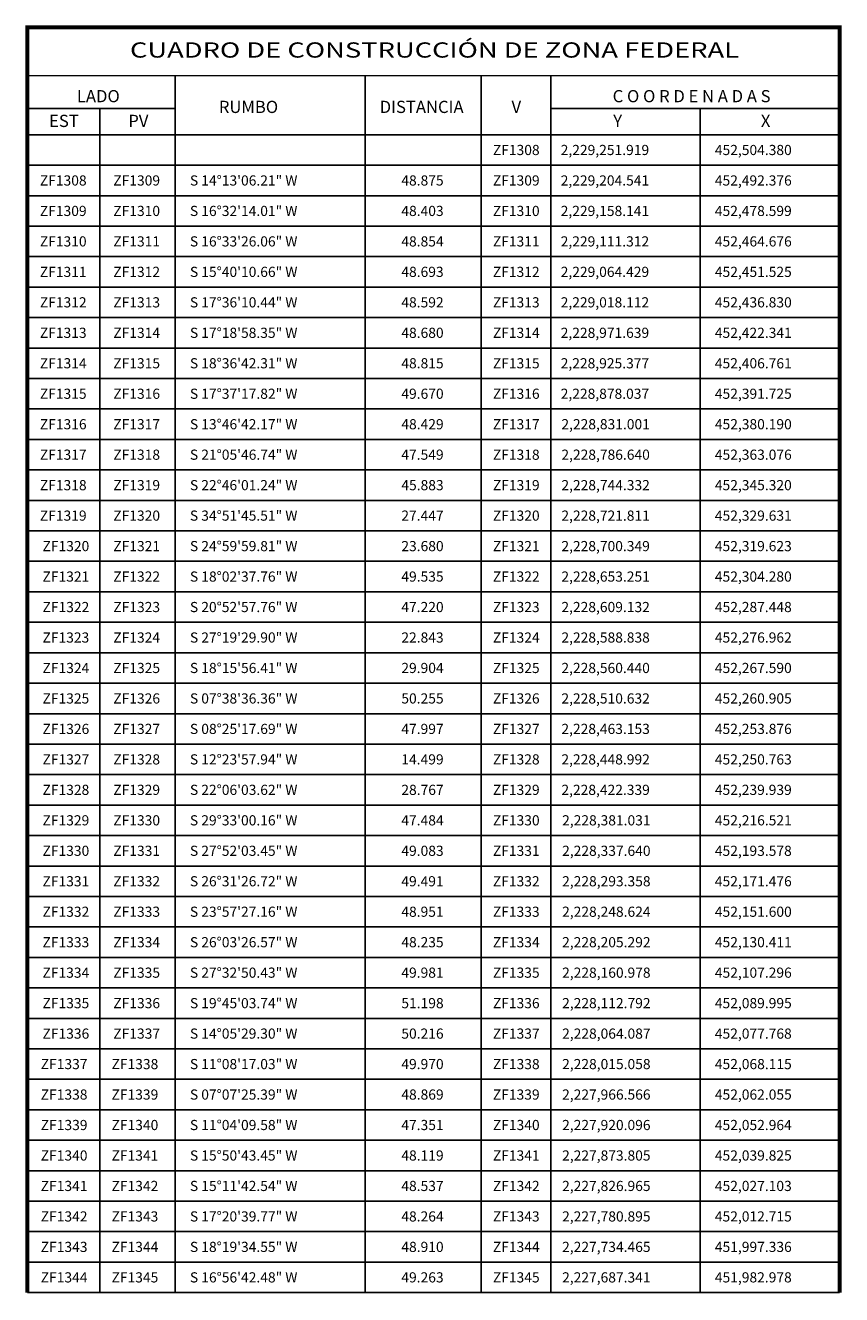
# Model space of a CAD drawing. Units: millimetres. Extents: x 451111 to 453511, y 2227585 to 2229385.
# Drawn here: x 451549 to 451854, y 2228587 to 2229062 of the extents above; entities that cross this region are included whole.
import ezdxf
from ezdxf.enums import TextEntityAlignment as Align

# ---------------------------------------------------------------- set-up
doc = ezdxf.new("R2010")
doc.units = ezdxf.units.MM
doc.header["$LTSCALE"] = 40
for name, color, linetype in [('CVL_CUADCON', 1, 'Continuous'), ('CVL_CUADCON_LIN', 8, 'Continuous'), ('CVL_CUADCON_TIT', 1, 'Continuous'), ('CVL_CUADCON_TX', 2, 'Continuous')]:
    doc.layers.add(name, color=color, linetype=linetype)
doc.styles.add('MONOTXT', font='MONOTXT.shx')
doc.styles.add('NUMCAD', font='ROMANS')

msp = doc.modelspace()

# ---------------------------------------------------------------- linework, layer by layer
at = {"layer": 'CVL_CUADCON', "color": 7, "linetype": 'Continuous', "flags": 128}
for points, const_width in [([(451549.27, 2228587.55), (451549.27, 2229060.91), (451853.16, 2229060.91), (451853.16, 2228587.55)], 1.52), ([(451549.27, 2229042.86), (451853.16, 2229042.86)], 0.57), ([(451549.27, 2229020.75), (451853.16, 2229020.75)], 0.57)]:
    msp.add_lwpolyline(points, dxfattribs=dict(at, const_width=const_width))
at = {"layer": 'CVL_CUADCON_LIN', "color": 7, "linetype": 'Continuous'}
for p, q in [((451604.56, 2229042.86), (451604.56, 2228587.55)), ((451675.6, 2229042.86), (451675.6, 2228587.55)), ((451719.04, 2229042.86), (451719.04, 2228587.55)), ((451745.06, 2229042.86), (451745.06, 2228587.55)), ((451549.27, 2229030.6), (451604.56, 2229030.6)), ((451576.4, 2229030.6), (451576.4, 2228587.55)), ((451745.06, 2229030.6), (451853.16, 2229030.6)), ((451800.96, 2229030.6), (451800.96, 2228587.55)), ((451549.27, 2229020.75), (451853.16, 2229020.75)), ((451549.27, 2229009.35), (451853.16, 2229009.35)), ((451549.27, 2228997.95), (451853.16, 2228997.95)), ((451549.27, 2228986.55), (451853.16, 2228986.55)), ((451549.27, 2228975.15), (451853.16, 2228975.15)), ((451549.27, 2228963.75), (451853.16, 2228963.75)), ((451549.27, 2228952.35), (451853.16, 2228952.35)), ((451549.27, 2228940.95), (451853.16, 2228940.95)), ((451549.27, 2228929.55), (451853.16, 2228929.55)), ((451549.27, 2228918.15), (451853.16, 2228918.15)), ((451549.27, 2228906.75), (451853.16, 2228906.75)), ((451549.27, 2228895.35), (451853.16, 2228895.35)), ((451549.27, 2228883.95), (451853.16, 2228883.95)), ((451549.27, 2228872.55), (451853.16, 2228872.55)), ((451549.27, 2228861.15), (451853.16, 2228861.15)), ((451549.27, 2228849.75), (451853.16, 2228849.75)), ((451549.27, 2228838.35), (451853.16, 2228838.35)), ((451549.27, 2228826.95), (451853.16, 2228826.95)), ((451549.27, 2228815.55), (451853.16, 2228815.55)), ((451549.27, 2228804.15), (451853.16, 2228804.15)), ((451549.27, 2228792.75), (451853.16, 2228792.75)), ((451549.27, 2228781.35), (451853.16, 2228781.35)), ((451549.27, 2228769.95), (451853.16, 2228769.95)), ((451549.27, 2228758.55), (451853.16, 2228758.55)), ((451549.27, 2228747.15), (451853.16, 2228747.15)), ((451549.27, 2228735.75), (451853.16, 2228735.75)), ((451549.27, 2228724.35), (451853.16, 2228724.35)), ((451549.27, 2228712.95), (451853.16, 2228712.95)), ((451549.27, 2228701.55), (451853.16, 2228701.55)), ((451549.27, 2228690.15), (451853.16, 2228690.15)), ((451549.27, 2228678.75), (451853.16, 2228678.75)), ((451549.27, 2228667.35), (451853.16, 2228667.35)), ((451549.27, 2228655.95), (451853.16, 2228655.95)), ((451549.27, 2228644.55), (451853.16, 2228644.55)), ((451549.27, 2228633.15), (451853.16, 2228633.15)), ((451549.27, 2228621.75), (451853.16, 2228621.75)), ((451549.27, 2228610.35), (451853.16, 2228610.35)), ((451549.27, 2228598.95), (451853.16, 2228598.95)), ((451549.27, 2228587.55), (451853.16, 2228587.55))]:
    msp.add_line(p, q, dxfattribs=at)

# ---------------------------------------------------------------- texts
at = {"layer": 'CVL_CUADCON_TIT', "color": 7, "style": 'NUMCAD', "width": 1.103314}
msp.add_text('CUADRO DE CONSTRUCCIÓN DE ZONA FEDERAL', height=5.7, dxfattribs=at).set_placement((451587.64, 2229049.61), (451815.54, 2229049.61), align=Align.FIT)
at = {"layer": 'CVL_CUADCON_TIT', "color": 7, "style": 'MONOTXT'}
for s, p in [('LADO', (451575.8, 2229032.91)), ('C O O R D E N A D A S', (451797.79, 2229032.91)), ('EST', (451562.93, 2229023.65)), ('PV', (451590.77, 2229023.65)), ('Y', (451770.12, 2229023.65)), ('X', (451825.49, 2229023.65))]:
    msp.add_text(s, height=4.56, dxfattribs=at).set_placement(p, align=Align.CENTER)
for s, p in [('RUMBO', (451631.99, 2229030.58)), ('DISTANCIA', (451696.78, 2229030.58)), ('V', (451732.2, 2229030.58))]:
    msp.add_text(s, height=4.56, dxfattribs=at).set_placement(p, align=Align.MIDDLE)
at = {"layer": 'CVL_CUADCON_TX', "color": 7, "style": 'MONOTXT'}
for s, p in [('ZF1308', (451732.18, 2229013.15)), ('ZF1308', (451562.67, 2229001.75)), ('ZF1309', (451590.15, 2229001.75)), ('ZF1309', (451732.18, 2229001.75)), ('ZF1309', (451562.67, 2228990.35)), ('ZF1310', (451590.15, 2228990.35)), ('ZF1310', (451732.18, 2228990.35)), ('ZF1310', (451562.67, 2228978.95)), ('ZF1311', (451590.15, 2228978.95)), ('ZF1311', (451732.18, 2228978.95)), ('ZF1311', (451562.67, 2228967.55)), ('ZF1312', (451590.15, 2228967.55)), ('ZF1312', (451732.18, 2228967.55)), ('ZF1312', (451562.67, 2228956.15)), ('ZF1313', (451590.15, 2228956.15)), ('ZF1313', (451732.18, 2228956.15)), ('ZF1313', (451562.67, 2228944.75)), ('ZF1314', (451590.15, 2228944.75)), ('ZF1314', (451732.18, 2228944.75)), ('ZF1314', (451562.67, 2228933.35)), ('ZF1315', (451590.15, 2228933.35)), ('ZF1315', (451732.18, 2228933.35)), ('ZF1315', (451562.67, 2228921.95)), ('ZF1316', (451590.15, 2228921.95)), ('ZF1316', (451732.18, 2228921.95)), ('ZF1316', (451562.67, 2228910.55)), ('ZF1317', (451590.15, 2228910.55)), ('ZF1317', (451732.18, 2228910.55)), ('ZF1317', (451562.67, 2228899.15)), ('ZF1318', (451590.15, 2228899.15)), ('ZF1318', (451732.18, 2228899.15)), ('ZF1318', (451562.67, 2228887.75)), ('ZF1319', (451590.15, 2228887.75)), ('ZF1319', (451732.18, 2228887.75)), ('ZF1319', (451562.67, 2228876.35)), ('ZF1320', (451590.15, 2228876.35)), ('ZF1320', (451732.18, 2228876.35)), ('ZF1320', (451563.66, 2228864.95)), ('ZF1321', (451590.15, 2228864.95)), ('ZF1321', (451732.18, 2228864.95)), ('ZF1321', (451563.66, 2228853.55)), ('ZF1322', (451590.15, 2228853.55)), ('ZF1322', (451732.18, 2228853.55)), ('ZF1322', (451563.66, 2228842.15)), ('ZF1323', (451590.15, 2228842.15)), ('ZF1323', (451732.18, 2228842.15)), ('ZF1323', (451563.66, 2228830.75)), ('ZF1324', (451590.15, 2228830.75)), ('ZF1324', (451732.18, 2228830.75)), ('ZF1324', (451563.66, 2228819.35)), ('ZF1325', (451590.15, 2228819.35)), ('ZF1325', (451732.18, 2228819.35)), ('ZF1325', (451563.66, 2228807.95)), ('ZF1326', (451590.15, 2228807.95)), ('ZF1326', (451732.18, 2228807.95)), ('ZF1326', (451563.66, 2228796.55)), ('ZF1327', (451590.15, 2228796.55)), ('ZF1327', (451732.18, 2228796.55)), ('ZF1327', (451563.66, 2228785.15)), ('ZF1328', (451590.15, 2228785.15)), ('ZF1328', (451732.18, 2228785.15)), ('ZF1328', (451563.66, 2228773.75)), ('ZF1329', (451590.15, 2228773.75)), ('ZF1329', (451732.18, 2228773.75)), ('ZF1329', (451563.66, 2228762.35)), ('ZF1330', (451590.15, 2228762.35)), ('ZF1330', (451732.18, 2228762.35)), ('ZF1330', (451563.66, 2228750.95)), ('ZF1331', (451590.15, 2228750.95)), ('ZF1331', (451732.18, 2228750.95)), ('ZF1331', (451563.66, 2228739.55)), ('ZF1332', (451590.15, 2228739.55)), ('ZF1332', (451732.18, 2228739.55)), ('ZF1332', (451563.66, 2228728.15)), ('ZF1333', (451590.15, 2228728.15)), ('ZF1333', (451732.18, 2228728.15)), ('ZF1333', (451563.66, 2228716.75)), ('ZF1334', (451590.15, 2228716.75)), ('ZF1334', (451732.18, 2228716.75)), ('ZF1334', (451563.66, 2228705.35)), ('ZF1335', (451590.15, 2228705.35)), ('ZF1335', (451732.18, 2228705.35)), ('ZF1335', (451563.66, 2228693.95)), ('ZF1336', (451590.15, 2228693.95)), ('ZF1336', (451732.18, 2228693.95)), ('ZF1336', (451563.66, 2228682.55)), ('ZF1337', (451590.15, 2228682.55)), ('ZF1337', (451732.18, 2228682.55)), ('ZF1337', (451563, 2228671.15)), ('ZF1338', (451589.49, 2228671.15)), ('ZF1338', (451732.18, 2228671.15)), ('ZF1338', (451563, 2228659.75)), ('ZF1339', (451589.49, 2228659.75)), ('ZF1339', (451732.18, 2228659.75)), ('ZF1339', (451563, 2228648.35)), ('ZF1340', (451589.49, 2228648.35)), ('ZF1340', (451732.18, 2228648.35)), ('ZF1340', (451563, 2228636.95)), ('ZF1341', (451589.49, 2228636.95)), ('ZF1341', (451732.18, 2228636.95)), ('ZF1341', (451563, 2228625.55)), ('ZF1342', (451589.49, 2228625.55)), ('ZF1342', (451732.18, 2228625.55)), ('ZF1342', (451563, 2228614.15)), ('ZF1343', (451589.49, 2228614.15)), ('ZF1343', (451732.18, 2228614.15)), ('ZF1343', (451563, 2228602.75)), ('ZF1344', (451589.49, 2228602.75)), ('ZF1344', (451732.18, 2228602.75)), ('ZF1344', (451563, 2228591.35)), ('ZF1345', (451589.49, 2228591.35)), ('ZF1345', (451732.18, 2228591.35))]:
    msp.add_text(s, height=3.8, dxfattribs=at).set_placement(p, align=Align.CENTER)
for s, p in [('2,229,251.919', (451748.81, 2229013.15)), ('452,504.380', (451806.49, 2229013.15)), ('S 14%%d13\'06.21" W', (451610.07, 2229001.75)), ('48.875', (451689.18, 2229001.75)), ('2,229,204.541', (451748.81, 2229001.75)), ('452,492.376', (451806.49, 2229001.75)), ('S 16%%d32\'14.01" W', (451610.07, 2228990.35)), ('48.403', (451689.18, 2228990.35)), ('2,229,158.141', (451748.81, 2228990.35)), ('452,478.599', (451806.49, 2228990.35)), ('S 16%%d33\'26.06" W', (451610.07, 2228978.95)), ('48.854', (451689.18, 2228978.95)), ('2,229,111.312', (451748.81, 2228978.95)), ('452,464.676', (451806.49, 2228978.95)), ('S 15%%d40\'10.66" W', (451610.07, 2228967.55)), ('48.693', (451689.18, 2228967.55)), ('2,229,064.429', (451748.81, 2228967.55)), ('452,451.525', (451806.49, 2228967.55)), ('S 17%%d36\'10.44" W', (451610.07, 2228956.15)), ('48.592', (451689.18, 2228956.15)), ('2,229,018.112', (451748.81, 2228956.15)), ('452,436.830', (451806.49, 2228956.15)), ('S 17%%d18\'58.35" W', (451610.07, 2228944.75)), ('48.680', (451689.18, 2228944.75)), ('2,228,971.639', (451748.81, 2228944.75)), ('452,422.341', (451806.49, 2228944.75)), ('S 18%%d36\'42.31" W', (451610.07, 2228933.35)), ('48.815', (451689.18, 2228933.35)), ('2,228,925.377', (451748.81, 2228933.35)), ('452,406.761', (451806.49, 2228933.35)), ('S 17%%d37\'17.82" W', (451610.07, 2228921.95)), ('49.670', (451689.18, 2228921.95)), ('2,228,878.037', (451748.81, 2228921.95)), ('452,391.725', (451806.49, 2228921.95)), ('S 13%%d46\'42.17" W', (451610.07, 2228910.55)), ('48.429', (451689.18, 2228910.55)), ('2,228,831.001', (451749.07, 2228910.55)), ('452,380.190', (451806.49, 2228910.55)), ('S 21%%d05\'46.74" W', (451610.07, 2228899.15)), ('47.549', (451689.18, 2228899.15)), ('2,228,786.640', (451749.07, 2228899.15)), ('452,363.076', (451806.49, 2228899.15)), ('S 22%%d46\'01.24" W', (451610.07, 2228887.75)), ('45.883', (451689.18, 2228887.75)), ('2,228,744.332', (451749.07, 2228887.75)), ('452,345.320', (451806.49, 2228887.75)), ('S 34%%d51\'45.51" W', (451610.07, 2228876.35)), ('27.447', (451689.18, 2228876.35)), ('2,228,721.811', (451749.07, 2228876.35)), ('452,329.631', (451806.49, 2228876.35)), ('S 24%%d59\'59.81" W', (451610.07, 2228864.95)), ('23.680', (451689.18, 2228864.95)), ('2,228,700.349', (451749.07, 2228864.95)), ('452,319.623', (451806.49, 2228864.95)), ('S 18%%d02\'37.76" W', (451610.07, 2228853.55)), ('49.535', (451689.18, 2228853.55)), ('2,228,653.251', (451749.07, 2228853.55)), ('452,304.280', (451806.49, 2228853.55)), ('S 20%%d52\'57.76" W', (451610.07, 2228842.15)), ('47.220', (451689.18, 2228842.15)), ('2,228,609.132', (451749.07, 2228842.15)), ('452,287.448', (451806.49, 2228842.15)), ('S 27%%d19\'29.90" W', (451610.07, 2228830.75)), ('22.843', (451689.18, 2228830.75)), ('2,228,588.838', (451749.07, 2228830.75)), ('452,276.962', (451806.49, 2228830.75)), ('S 18%%d15\'56.41" W', (451610.07, 2228819.35)), ('29.904', (451689.18, 2228819.35)), ('2,228,560.440', (451749.07, 2228819.35)), ('452,267.590', (451806.49, 2228819.35)), ('S 07%%d38\'36.36" W', (451610.07, 2228807.95)), ('50.255', (451689.18, 2228807.95)), ('2,228,510.632', (451749.07, 2228807.95)), ('452,260.905', (451806.49, 2228807.95)), ('S 08%%d25\'17.69" W', (451610.07, 2228796.55)), ('47.997', (451689.18, 2228796.55)), ('2,228,463.153', (451749.07, 2228796.55)), ('452,253.876', (451806.49, 2228796.55)), ('S 12%%d23\'57.94" W', (451610.07, 2228785.15)), ('14.499', (451689.18, 2228785.15)), ('2,228,448.992', (451749.07, 2228785.15)), ('452,250.763', (451806.49, 2228785.15)), ('S 22%%d06\'03.62" W', (451610.07, 2228773.75)), ('28.767', (451689.18, 2228773.75)), ('2,228,422.339', (451749.07, 2228773.75)), ('452,239.939', (451806.49, 2228773.75)), ('S 29%%d33\'00.16" W', (451610.07, 2228762.35)), ('47.484', (451689.18, 2228762.35)), ('2,228,381.031', (451749.34, 2228762.35)), ('452,216.521', (451806.49, 2228762.35)), ('S 27%%d52\'03.45" W', (451610.07, 2228750.95)), ('49.083', (451689.18, 2228750.95)), ('2,228,337.640', (451749.34, 2228750.95)), ('452,193.578', (451806.49, 2228750.95)), ('S 26%%d31\'26.72" W', (451610.07, 2228739.55)), ('49.491', (451689.18, 2228739.55)), ('2,228,293.358', (451749.34, 2228739.55)), ('452,171.476', (451806.49, 2228739.55)), ('S 23%%d57\'27.16" W', (451610.07, 2228728.15)), ('48.951', (451689.18, 2228728.15)), ('2,228,248.624', (451749.34, 2228728.15)), ('452,151.600', (451806.49, 2228728.15)), ('S 26%%d03\'26.57" W', (451610.07, 2228716.75)), ('48.235', (451689.18, 2228716.75)), ('2,228,205.292', (451749.34, 2228716.75)), ('452,130.411', (451806.49, 2228716.75)), ('S 27%%d32\'50.43" W', (451610.07, 2228705.35)), ('49.981', (451689.18, 2228705.35)), ('2,228,160.978', (451749.34, 2228705.35)), ('452,107.296', (451806.49, 2228705.35)), ('S 19%%d45\'03.74" W', (451610.07, 2228693.95)), ('51.198', (451689.18, 2228693.95)), ('2,228,112.792', (451749.34, 2228693.95)), ('452,089.995', (451806.49, 2228693.95)), ('S 14%%d05\'29.30" W', (451610.07, 2228682.55)), ('50.216', (451689.18, 2228682.55)), ('2,228,064.087', (451749.34, 2228682.55)), ('452,077.768', (451806.49, 2228682.55)), ('S 11%%d08\'17.03" W', (451610.07, 2228671.15)), ('49.970', (451689.18, 2228671.15)), ('2,228,015.058', (451749.34, 2228671.15)), ('452,068.115', (451806.49, 2228671.15)), ('S 07%%d07\'25.39" W', (451610.07, 2228659.75)), ('48.869', (451689.18, 2228659.75)), ('2,227,966.566', (451749.34, 2228659.75)), ('452,062.055', (451806.49, 2228659.75)), ('S 11%%d04\'09.58" W', (451610.07, 2228648.35)), ('47.351', (451689.18, 2228648.35)), ('2,227,920.096', (451749.34, 2228648.35)), ('452,052.964', (451806.49, 2228648.35)), ('S 15%%d50\'43.45" W', (451610.07, 2228636.95)), ('48.119', (451689.18, 2228636.95)), ('2,227,873.805', (451749.34, 2228636.95)), ('452,039.825', (451806.49, 2228636.95)), ('S 15%%d11\'42.54" W', (451610.07, 2228625.55)), ('48.537', (451689.18, 2228625.55)), ('2,227,826.965', (451749.34, 2228625.55)), ('452,027.103', (451806.49, 2228625.55)), ('S 17%%d20\'39.77" W', (451610.07, 2228614.15)), ('48.264', (451689.18, 2228614.15)), ('2,227,780.895', (451749.34, 2228614.15)), ('452,012.715', (451806.49, 2228614.15)), ('S 18%%d19\'34.55" W', (451610.07, 2228602.75)), ('48.910', (451689.18, 2228602.75)), ('2,227,734.465', (451749.34, 2228602.75)), ('451,997.336', (451806.49, 2228602.75)), ('S 16%%d56\'42.48" W', (451610.07, 2228591.35)), ('49.263', (451689.18, 2228591.35)), ('2,227,687.341', (451749.34, 2228591.35)), ('451,982.978', (451806.49, 2228591.35))]:
    msp.add_text(s, height=3.8, dxfattribs=at).set_placement(p)

doc.saveas('drawing.dxf')
